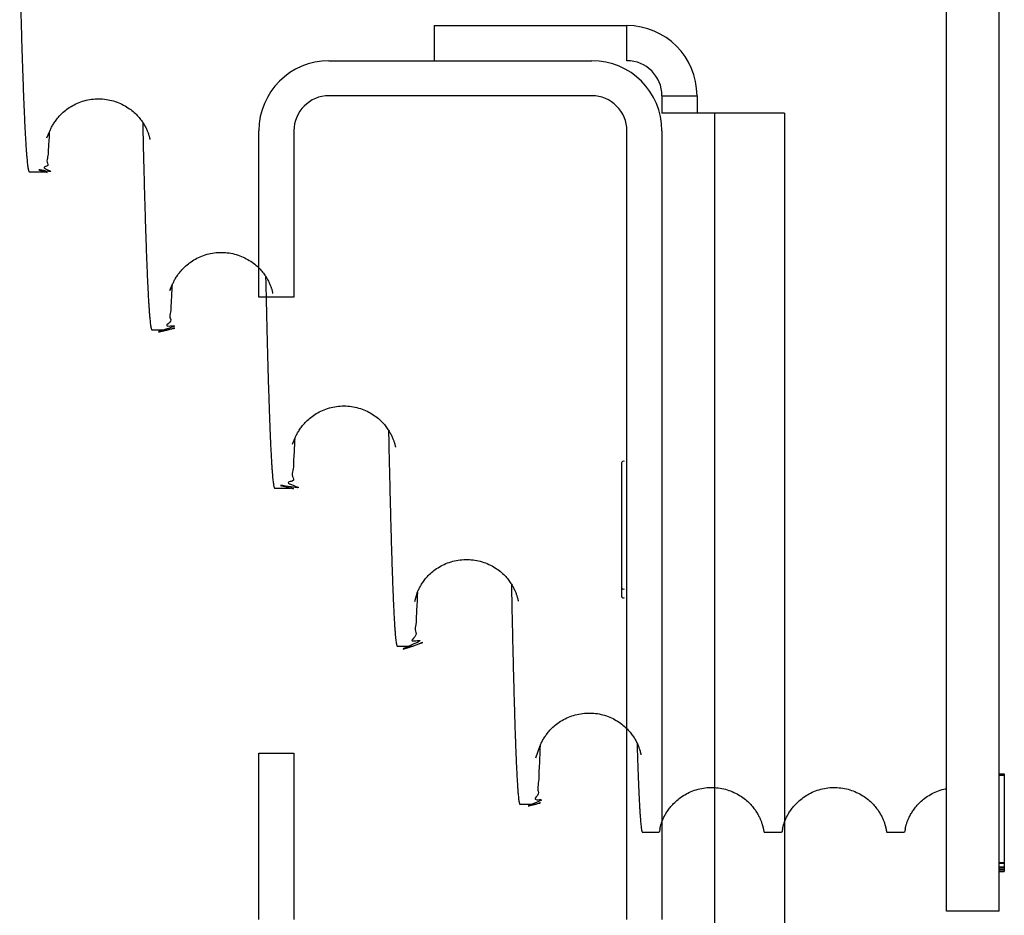
# Model space of a CAD drawing. Units: millimetres. Extents: x 1758 to 312044, y -37428 to 103662.
# Drawn here: x 73970 to 74026, y -22366 to -22315 of the extents above; entities that cross this region are included whole.
import ezdxf

# ---------------------------------------------------------------- set-up
doc = ezdxf.new("R2010")
doc.units = ezdxf.units.MM
doc.header["$LTSCALE"] = 46.255
doc.layers.get('0').update_dxf_attribs({"linetype": 'CONTINUOUS'})

msp = doc.modelspace()

# ---------------------------------------------------------------- linework, layer by layer
at = {"color": 7, "linetype": 'Continuous'}
for p, q in [((74022.61265178767, -22365.50153304885), (74022.61265178767, -22085.55868759153)), ((74025.61265178768, -22365.50153297534), (74025.61265178768, -22085.63016358852)), ((73993.37806791352, -22314.987884498), (74004.37806791352, -22314.987884498)), ((73993.37806791352, -22314.987884498), (73993.37806791352, -22316.987884498)), ((74004.37806791352, -22316.987884498), (74004.37806791352, -22314.987884498)), ((73987.37806791352, -22316.987884498), (74002.37806791352, -22316.987884498)), ((74002.37806791352, -22318.987884498), (73987.37806791352, -22318.987884498)), ((74006.37806791352, -22318.987884498), (74008.37806791352, -22318.987884498)), ((74006.37806791352, -22318.987884498), (74006.37806791352, -22319.987884498)), ((74008.37806791352, -22318.987884498), (74008.37806791352, -22319.987884498)), ((74013.37805299532, -22319.987884498), (74006.37806791352, -22319.987884498)), ((74009.37806791352, -22319.987884498), (74009.37806791352, -22409.987884498)), ((74013.37806791352, -22319.987884498), (74013.37806791352, -22409.987884498)), ((73983.37806791352, -22330.487884498), (73983.37806791352, -22320.987884498)), ((73985.37806791352, -22320.987884498), (73985.37806791352, -22330.487884498)), ((74004.37806791352, -22365.987884498), (74004.37806791352, -22320.987884498)), ((74006.37806791352, -22320.987884498), (74006.37806791352, -22365.987884498)), ((73970.27899826248, -22323.33165416479), (73971.1789982625, -22323.33165416479)), ((73985.37806791352, -22330.487884498), (73983.37806791352, -22330.487884498)), ((73977.27761880902, -22332.35138367892), (73978.17761880902, -22332.35138367892)), ((74004.07806791352, -22339.9405582191), (74004.07806791352, -22347.5352107769)), ((73984.27645401315, -22341.37125156626), (73985.17645401314, -22341.37125156626)), ((73991.27545739556, -22350.39122785799), (73992.17545739557, -22350.39122785799)), ((73983.37806791352, -22356.487884498), (73985.37806791352, -22356.487884498)), ((73983.37806791352, -22365.987884498), (73983.37806791352, -22356.487884498)), ((73985.37806791352, -22356.487884498), (73985.37806791352, -22365.987884498)), ((74025.61265178768, -22357.66740411452), (74025.91265178769, -22357.66740411452)), ((74025.61265178768, -22357.74261218782), (74025.91265178769, -22357.74261218782)), ((74025.91265178769, -22357.66740411452), (74025.91265178769, -22363.24203541704)), ((73998.27459499039, -22359.41129065552), (73999.17459499039, -22359.41129065552)), ((74005.26265178762, -22361.00153306883), (74006.20391508462, -22361.00153306883)), ((74012.22138849075, -22361.00153306883), (74013.20391508465, -22361.00153306883)), ((74019.22138849078, -22361.00153306883), (74020.20391508457, -22361.00153306883)), ((74025.61265178768, -22362.72948803214), (74025.91265178769, -22362.72948803214)), ((74025.61265178768, -22362.77474240233), (74025.91265178769, -22362.77474240233)), ((74025.61265178768, -22362.98592952114), (74025.91265178769, -22362.98592952114)), ((74025.61265178768, -22363.03118389143), (74025.91265178769, -22363.03118389143)), ((74025.61265178768, -22363.12222547574), (74025.91265178769, -22363.12222547574)), ((74025.61265178768, -22363.14397289054), (74025.91265178769, -22363.14397289054)), ((74025.61265178768, -22363.24203541704), (74025.91265178769, -22363.24203541704)), ((74025.61265178768, -22365.50153306885), (74022.61265178767, -22365.50153306885))]:
    msp.add_line(p, q, dxfattribs=at)
for points in [[(73971.27396039377, -22321.38650749349), (73971.42488598291, -22321.05319710368), (73971.44270831688, -22321.00919993259), (73971.4617891402, -22320.96431243018), (73971.48198027878, -22320.91900302579), (73971.5033068338, -22320.87330384948), (73971.5259062954, -22320.82702415648), (73971.54990242589, -22320.78004042598), (73971.5753595233, -22320.73236911418), (73971.6023824814, -22320.68396240808), (73971.63107538279, -22320.63479209708), (73971.6615309201, -22320.58486623858), (73971.693852486, -22320.53418986708), (73971.7281695328, -22320.48274507678), (73971.7646568137, -22320.43046944608), (73971.80346709429, -22320.37735856068), (73971.844761344, -22320.32342109528), (73971.888714039, -22320.26867376188), (73971.93551182389, -22320.21314457838), (73971.98533455298, -22320.15689294488), (73972.0383394938, -22320.10002645348), (73972.0946280072, -22320.04272822078), (73972.1542929232, -22319.98519545398), (73972.21739156828, -22319.92765845638), (73972.28392584299, -22319.87039365778), (73972.3538830476, -22319.81367964508), (73972.4272512116, -22319.75777903258), (73972.5039484274, -22319.70299193498), (73972.58383845931, -22319.64963533918), (73972.66678095059, -22319.59799837698), (73972.75257461009, -22319.54837616308), (73972.8410432708, -22319.50102056588), (73972.9320655359, -22319.45612939008), (73973.0253841536, -22319.41394215788), (73973.1206319915, -22319.37471016968), (73973.2176274174, -22319.33856762138), (73973.3163527136, -22319.30557788008), (73973.4166917792, -22319.27584311478), (73973.5184026525, -22319.24948636998), (73973.6212271481, -22319.22660991208), (73973.7249573693, -22319.20728549448), (73973.82942851371, -22319.19155838238), (73973.934488826, -22319.17946357608), (73974.040000612, -22319.17102924698), (73974.1458076156, -22319.16627415448), (73974.2517321829, -22319.16521106528), (73974.3576250721, -22319.16784349048), (73974.4633216842, -22319.17416301228), (73974.5686474599, -22319.18415395668), (73974.6734630251, -22319.19779408418), (73974.7776228305, -22319.21505136938), (73974.8809705494, -22319.23588768338), (73974.9833266562, -22319.26024749558), (73975.0844613392, -22319.28804630378), (73975.1841102642, -22319.31917016978), (73975.28207203941, -22319.35349713528), (73975.3782963084, -22319.39094743558), (73975.4727303306, -22319.43144603648), (73975.5650778448, -22319.47479673178), (73975.65499144701, -22319.52073796318), (73975.74229617232, -22319.56905852558), (73975.8268646163, -22319.61954757828), (73975.90849043621, -22319.67192431738), (73975.98699194322, -22319.72589163918), (73976.0622286647, -22319.78114468198), (73976.13408638342, -22319.83737023428), (73976.20252890751, -22319.89429578618), (73976.26757112042, -22319.95167617368), (73976.32920751291, -22320.00923864528), (73976.38740508741, -22320.06667147718), (73976.44216399851, -22320.12367638318), (73976.4935876524, -22320.18005206338), (73976.54201465342, -22320.23588228498), (73976.58776481332, -22320.29128967568), (73976.63086743801, -22320.34607727688), (73976.67116442602, -22320.39978118338), (73976.70883769901, -22320.45236598668), (73976.74427362831, -22320.50412985008), (73976.77770277181, -22320.55521205389), (73976.8092269281, -22320.60558662998), (73976.83891259453, -22320.65518102578), (73976.86682529481, -22320.70392575218), (73976.89309865062, -22320.75188304248), (73976.91790091741, -22320.79920998879), (73976.94135387712, -22320.84600960298), (73976.96349958252, -22320.89224542088), (73976.98435452701, -22320.93782787268), (73977.00396671651, -22320.98273492718), (73977.02240557222, -22321.02700420648), (73977.0397007353, -22321.07058788958), (73977.05571257471, -22321.11297773048), (73977.07030576201, -22321.15358367869), (73977.08345447051, -22321.19203822068), (73977.09520835252, -22321.22815929609), (73977.10563763551, -22321.26182331829), (73977.1148322997, -22321.29297905308), (73977.12288965902, -22321.32162028478), (73977.1299220976, -22321.34782692749), (73977.13603151582, -22321.37168121649), (73977.14130247691, -22321.39323482979), (73977.14580575992, -22321.41251295519), (73977.14960134291, -22321.42951861348), (73977.15273983822, -22321.44423210749), (73977.15526447182, -22321.45661408989), (73977.15722087292, -22321.46665129639), (73977.15864496691, -22321.47429513999), (73977.15954819032, -22321.47936818968), (73977.15973626591, -22321.48046014228)], [(73978.42012552962, -22329.81793915722), (73978.29390325575, -22330.10067296181), (73978.43861350443, -22329.77219200702), (73978.45755291314, -22329.72760434842), (73978.47783835811, -22329.68203753112), (73978.49944149822, -22329.63571003111), (73978.52235007483, -22329.58878156672), (73978.54656139632, -22329.54137638491), (73978.57209573282, -22329.49356507402), (73978.59911692241, -22329.44516217182), (73978.62788684192, -22329.39585704952), (73978.65855444851, -22329.34558556371), (73978.69108729114, -22329.29458946451), (73978.72551556941, -22329.24299506461), (73978.76213143072, -22329.19055504211), (73978.80123443741, -22329.13707186951), (73978.84288273922, -22329.08271537841), (73978.88707571072, -22329.02772497661), (73978.93406660341, -22328.97203044911), (73978.98422484641, -22328.91547401921), (73979.03763201082, -22328.85826569161), (73979.09417912681, -22328.80080659111), (73979.15394473443, -22328.74328308581), (73979.21711981432, -22328.68578200401), (73979.28385345404, -22328.62845324311), (73979.35411405872, -22328.57160838671), (73979.42779871324, -22328.51559149751), (73979.50475699273, -22328.46075101551), (73979.58486392093, -22328.40738822421), (73979.66800281573, -22328.35577132411), (73979.75400215344, -22328.30617580671), (73979.84269495762, -22328.25884978631), (73979.93393795782, -22328.21400326931), (73980.02745822661, -22328.17188180031), (73980.12289484614, -22328.13273154951), (73980.22007997532, -22328.09668004281), (73980.31899520662, -22328.06379135391), (73980.41951612552, -22328.03417015151), (73980.52139728783, -22328.00793916801), (73980.62438273622, -22327.98519911361), (73980.72826700454, -22327.96602042651), (73980.83288532103, -22327.95044770111), (73980.93808687813, -22327.93851561071), (73981.04373436303, -22327.93025190001), (73981.14966797564, -22327.92567511541), (73981.25571136083, -22327.92479762121), (73981.36171570333, -22327.92762232861), (73981.46751494813, -22327.93414037431), (73981.57293583933, -22327.94433588861), (73981.67783833793, -22327.95818596651), (73981.78207671453, -22327.97565830191), (73981.88549407173, -22327.99671435961), (73981.98790725203, -22328.02129688801), (73982.08908405804, -22328.04931984041), (73982.18876092252, -22328.08066815911), (73982.28674239964, -22328.11522058851), (73982.38298489625, -22328.15290009571), (73982.47742679303, -22328.19362811781), (73982.56975800073, -22328.23720027431), (73982.65963811643, -22328.28335582471), (73982.74690216774, -22328.33188717381), (73982.83141742363, -22328.38257923101), (73982.91297595405, -22328.43514851901), (73982.99140041573, -22328.48929872381), (73983.06654828104, -22328.54472153411), (73983.13831099113, -22328.60110640361), (73983.20665744443, -22328.65818395291), (73983.27160010615, -22328.71570607261), (73983.33313392324, -22328.77339956481), (73983.39122479374, -22328.83095047661), (73983.44587591942, -22328.88806204381), (73983.49720841175, -22328.94455224381), (73983.54556825664, -22329.00051703091), (73983.59126330313, -22329.05606899801), (73983.63429056073, -22329.11097026271), (73983.67450424354, -22329.16476828221), (73983.71212599013, -22329.21748288501), (73983.74753736955, -22329.26941230251), (73983.78095104493, -22329.32067356692), (73983.81245980413, -22329.37122764152), (73983.84212797314, -22329.42099805312), (73983.87002263134, -22329.46991733031), (73983.89628816654, -22329.51806793541), (73983.92109628953, -22329.56561669802), (73983.94458699584, -22329.61270788551), (73983.96686367685, -22329.65944581141), (73983.98793675983, -22329.70575598832), (73984.00768769762, -22329.75125427492), (73984.02602536613, -22329.79555784842), (73984.04292596944, -22329.83839340052), (73984.05844648473, -22329.87966805182), (73984.07267306175, -22329.91937296822), (73984.08567630543, -22329.95747029651), (73984.09752766104, -22329.99393598042), (73984.10828914474, -22330.02872848282), (73984.11799706845, -22330.06172601172), (73984.12663306014, -22330.09259789192), (73984.13420145045, -22330.12105212082), (73984.14074833634, -22330.14693025742), (73984.14634255694, -22330.17016689002), (73984.15105680494, -22330.19073096882), (73984.15496398254, -22330.20861674562), (73984.15813706584, -22330.22384774872), (73984.16064835733, -22330.23647764152), (73984.16256310085, -22330.24655932182), (73984.16393432605, -22330.25411217282), (73984.16480739965, -22330.25913831992), (73984.16500025115, -22330.26028397462)], [(73985.2989657678, -22338.86426989068), (73985.43093928994, -22338.54500522015), (73985.44998590904, -22338.49967450515), (73985.47019275164, -22338.45381738895), (73985.49160599384, -22338.40743709165), (73985.51429128605, -22338.36050545375), (73985.53834266974, -22338.31295323865), (73985.56381396746, -22338.26480721185), (73985.59077360336, -22338.21607319835), (73985.61931659954, -22338.16671974065), (73985.64960471974, -22338.11662422165), (73985.68183134924, -22338.06564951245), (73985.71609260594, -22338.01384239555), (73985.75246657635, -22337.96128481474), (73985.79109335254, -22337.90797815245), (73985.83225343535, -22337.85376410895), (73985.87617939104, -22337.79859723105), (73985.92294545827, -22337.74265599214), (73985.97263624445, -22337.68610461814), (73986.02537328744, -22337.62907116865), (73986.08128737326, -22337.57168751564), (73986.14052343064, -22337.51408608024), (73986.20320154734, -22337.45643437054), (73986.26939634295, -22337.39895037084), (73986.33909546054, -22337.34192609984), (73986.41223844496, -22337.28567397474), (73986.48869729595, -22337.23053167104), (73986.56833665495, -22337.17681446224), (73986.65104017284, -22337.12479674324), (73986.73663277464, -22337.07476106094), (73986.82493646935, -22337.02696514704), (73986.91582007155, -22336.98161652584), (73987.00904408105, -22336.93895020794), (73987.10424401745, -22336.89922198834), (73987.20120267596, -22336.86258434194), (73987.29989669386, -22336.82910171914), (73987.40023161116, -22336.79886942374), (73987.50197566106, -22336.77201113824), (73987.60486576086, -22336.74863322954), (73987.70868606305, -22336.72881141154), (73987.81326903825, -22336.71259336834), (73987.91846144426, -22336.70001487784), (73988.02412228736, -22336.69110546714), (73988.13010235025, -22336.68588465204), (73988.23622180775, -22336.68436620664), (73988.34232735426, -22336.68655514704), (73988.44825825236, -22336.69244425554), (73988.55383672754, -22336.70201846684), (73988.65892127415, -22336.71525677804), (73988.76336721756, -22336.73212796814), (73988.86701915026, -22336.75259484574), (73988.96970288976, -22336.77660516004), (73989.07119309827, -22336.80407761394), (73989.17122438256, -22336.83490080534), (73989.26958327307, -22336.86895173504), (73989.36620456795, -22336.90614520544), (73989.46104923236, -22336.94641162574), (73989.55384726086, -22336.98957016014), (73989.64424043866, -22337.03535906194), (73989.73203487287, -22337.08356060794), (73989.81711008976, -22337.13397039474), (73989.89926357356, -22337.18631313564), (73989.97830475976, -22337.24028966164), (73990.05409439545, -22337.29559940755), (73990.12650945215, -22337.35192516604), (73990.19550607365, -22337.40898985564), (73990.26110124346, -22337.46655144774), (73990.32328961336, -22337.52433855254), (73990.38203978827, -22337.58204260854), (73990.43734457727, -22337.63935978434), (73990.48928741117, -22337.69606679765), (73990.53819774657, -22337.75223241645), (73990.58440733768, -22337.80798825914), (73990.62797344157, -22337.86317144144), (73990.66873097226, -22337.91731199995), (73990.70683353127, -22337.97033478584), (73990.74267414278, -22338.02254212795), (73990.77649527146, -22338.07408806535), (73990.80840104076, -22338.12494947745), (73990.83845594377, -22338.17504985735), (73990.86672371646, -22338.22431546485), (73990.89333697756, -22338.27280482045), (73990.91846886047, -22338.32068223565), (73990.94226737086, -22338.36810314675), (73990.96484375476, -22338.41518521035), (73990.98622995976, -22338.46190174655), (73991.00631186056, -22338.50788740025), (73991.02498719355, -22338.55274261025), (73991.04222235676, -22338.59617582315), (73991.05806479028, -22338.63807071345), (73991.07260428715, -22338.67842691635), (73991.08591402127, -22338.71721375175), (73991.09806458186, -22338.75440483625), (73991.10911865676, -22338.78996073075), (73991.11911814378, -22338.82377951415), (73991.12805201556, -22338.85556143455), (73991.13592294845, -22338.88501593655), (73991.14276899947, -22338.91195847095), (73991.14865137506, -22338.93629227645), (73991.15364014628, -22338.95797031325), (73991.15780902216, -22338.97698381195), (73991.16123453558, -22338.99336665425), (73991.16399605825, -22339.00720342755), (73991.16616483257, -22339.01857848465), (73991.16779800577, -22339.02753781535), (73991.16894325176, -22339.03410375695), (73991.16964088958, -22339.03827964355), (73991.16979291267, -22339.03921866335)], [(73992.26958302535, -22347.84006638969), (73992.43576819247, -22347.28847605128), (73992.45502416207, -22347.24351869278), (73992.47573431116, -22347.19737417888), (73992.49786388647, -22347.15030433148), (73992.52135110457, -22347.10259243458), (73992.54613760188, -22347.05447788358), (73992.57228051157, -22347.00595911388), (73992.59991953497, -22346.95689835328), (73992.62923758717, -22346.90711794418), (73992.66047627047, -22346.85638942497), (73992.69374476885, -22346.80474037838), (73992.72896417067, -22346.75248562018), (73992.76621374248, -22346.69968269688), (73992.80590037767, -22346.64596197578), (73992.84841528638, -22346.59106129728), (73992.89367688207, -22346.53536506388), (73992.94155609218, -22346.47927357638), (73992.99232991607, -22346.42269831938), (73993.04638867787, -22346.36548282847), (73993.10386157768, -22346.30779746058), (73993.16479396958, -22346.24990018197), (73993.22917291766, -22346.19209201807), (73993.29697277567, -22346.13467059427), (73993.36818665828, -22346.07790384168), (73993.44278462567, -22346.02206193027), (73993.52066148818, -22345.96745426938), (73993.60168333117, -22345.91438624658), (73993.68570534859, -22345.86313903028), (73993.77252907927, -22345.81399735347), (73993.86199997397, -22345.76719452997), (73993.95397146467, -22345.72293450228), (73994.04813313698, -22345.68147192257), (73994.14414027488, -22345.64303484857), (73994.24188875718, -22345.60772025387), (73994.34135360327, -22345.57559668667), (73994.44236971647, -22345.54677945077), (73994.54467853397, -22345.52138783987), (73994.64803466908, -22345.49951480647), (73994.75224648867, -22345.48122314707), (73994.85715374058, -22345.46655362067), (73994.96260774408, -22345.45553962757), (73995.06847250377, -22345.44820612657), (73995.17457907497, -22345.44457020387), (73995.28075422099, -22345.44464239787), (73995.38685191049, -22345.44842235297), (73995.49269855628, -22345.45589905987), (73995.59812704909, -22345.46705512487), (73995.70300187738, -22345.48186512267), (73995.80717347408, -22345.50029528867), (73995.91048033327, -22345.52230409037), (73996.0127285103, -22345.54782730117), (73996.11367067878, -22345.57677049148), (73996.21305147257, -22345.60901401897), (73996.31071336858, -22345.64444449508), (73996.40663335749, -22345.68299448878), (73996.50069547449, -22345.72456162587), (73996.59254728169, -22345.76891228568), (73996.68188771629, -22345.81579433278), (73996.76858564079, -22345.86501131958), (73996.85248540579, -22345.91632973307), (73996.9333733632, -22345.96945485047), (73997.0110919988, -22346.02409421257), (73997.0854974007, -22346.07993080968), (73997.1565011782, -22346.13666361468), (73997.22409432079, -22346.19403742638), (73997.28828480549, -22346.25179785118), (73997.349061755, -22346.30966390638), (73997.40638913869, -22346.36731530948), (73997.4602857772, -22346.42446611448), (73997.51094538889, -22346.48101659468), (73997.5587281776, -22346.53709533528), (73997.60388499129, -22346.59276095877), (73997.64632001249, -22346.64765470417), (73997.68595286929, -22346.70139769198), (73997.72310660759, -22346.75415845298), (73997.75812467298, -22346.80620228518), (73997.79117777899, -22346.85759433858), (73997.82235188749, -22346.90828915488), (73997.85171422859, -22346.95821887038), (73997.87934832029, -22347.00735039028), (73997.90541064709, -22347.05580004528), (73997.93005844828, -22347.10372118498), (73997.95338220449, -22347.15116794038), (73997.97539431059, -22347.19804578568), (73997.99608096419, -22347.24419269318), (73998.01543081208, -22347.28943187898), (73998.0334499224, -22347.33360712368), (73998.0501603419, -22347.37658409198), (73998.06557324869, -22347.41818514948), (73998.07970103339, -22347.45821611928), (73998.09256532049, -22347.49648889408), (73998.1042063105, -22347.53285570418), (73998.11469580588, -22347.56726581478), (73998.12411821529, -22347.59972358188), (73998.1325401719, -22347.63018909638), (73998.1400006791, -22347.65852846238), (73998.14652541239, -22347.68454819278), (73998.15215993988, -22347.70812495378), (73998.1569697242, -22347.72922649248), (73998.1610304712, -22347.74788963778), (73998.16441379378, -22347.76416469188), (73998.16718646299, -22347.77811150228), (73998.169411684, -22347.78980469288), (73998.17114416679, -22347.79930604128), (73998.17243321848, -22347.80667664378), (73998.17332444258, -22347.81198398808), (73998.1738574517, -22347.81528581498), (73998.17396659718, -22347.81598143308)], [(73999.1900479924, -22356.75306162864), (73999.4309478452, -22356.05591488071), (73999.45058916078, -22356.00981011581), (73999.47138357168, -22355.96326389551), (73999.49336854409, -22355.91629175431), (73999.51671262589, -22355.86865299701), (73999.54149589861, -22355.82032634871), (73999.56763461839, -22355.77160372851), (73999.59515912778, -22355.72253699261), (73999.62436473889, -22355.67273478421), (73999.65560395991, -22355.62179189081), (73999.68884468748, -22355.56997579251), (73999.7238742719, -22355.51779120421), (73999.76090589851, -22355.46507791011), (73999.80051573098, -22355.41123531981), (73999.84300928959, -22355.35613545251), (73999.88808589149, -22355.30043837741), (73999.9356470737, -22355.24448205391), (73999.9861583274, -22355.18794961621), (74000.04003342919, -22355.13066925881), (74000.0973377427, -22355.07288762621), (74000.1580946712, -22355.01488670781), (74000.2222744287, -22354.95698212481), (74000.2898547201, -22354.89946577431), (74000.3608391203, -22354.84259526821), (74000.43521761551, -22354.78662575891), (74000.5128985216, -22354.73185945981), (74000.5937435746, -22354.67860848531), (74000.6776047932, -22354.62715934011), (74000.7642797442, -22354.57780125511), (74000.8536083986, -22354.5307719531), (74000.9454543433, -22354.48627183091), (74001.03952111691, -22354.44455176741), (74001.1354541045, -22354.40584759781), (74001.2331298137, -22354.37026514181), (74001.33252787069, -22354.33787051871), (74001.4334949795, -22354.3087761842), (74001.535775833, -22354.2831026294), (74001.63912159321, -22354.26094513041), (74001.7433362214, -22354.2423688249), (74001.8482581821, -22354.2274154656), (74001.95373844611, -22354.2161187966), (74002.05964040651, -22354.2085046864), (74002.1657972815, -22354.2045906341), (74002.27203488091, -22354.20438773491), (74002.3782064286, -22354.2078966047), (74002.4841405271, -22354.2151068556), (74002.58966768961, -22354.22600156321), (74002.69465092111, -22354.240555984), (74002.7989420097, -22354.25873681351), (74002.9023806333, -22354.28050349051), (74003.0047757072, -22354.3057937513), (74003.10588423451, -22354.33451563681), (74003.2054474127, -22354.3665505676), (74003.30329662022, -22354.401782598), (74003.39940489412, -22354.44014230101), (74003.4936727568, -22354.48153492391), (74003.58575610342, -22354.52573360541), (74003.67534255981, -22354.57248348251), (74003.76229372411, -22354.62158612311), (74003.84646007651, -22354.67281313091), (74003.92762911871, -22354.72587278421), (74004.0056374999, -22354.78047136631), (74004.08034109582, -22354.83629375301), (74004.1516467779, -22354.89303686831), (74004.2195394377, -22354.95044164361), (74004.28402845003, -22355.00825553131), (74004.34510511532, -22355.06620033131), (74004.40273302891, -22355.12395670771), (74004.45692590112, -22355.18123467561), (74004.50786060162, -22355.23791505551), (74004.55589613921, -22355.29412127271), (74004.6012968638, -22355.34992535611), (74004.64398205852, -22355.40498864051), (74004.68385677191, -22355.45891476401), (74004.72123161043, -22355.51185273931), (74004.75646003781, -22355.56407895911), (74004.78971499941, -22355.61566068021), (74004.82107894182, -22355.66654573601), (74004.85061555072, -22355.71665837991), (74004.87840517012, -22355.76595697471), (74004.90461052752, -22355.81456557191), (74004.92939956572, -22355.86265594851), (74004.95290728532, -22355.91037467071), (74004.97522957332, -22355.95782221691), (74004.99633173732, -22356.00483031601), (74005.01608298172, -22356.05097589711), (74005.03440413432, -22356.09589021671), (74005.05128984492, -22356.13933596591), (74005.06682084993, -22356.18128259601), (74005.08108186332, -22356.22172426181), (74005.09414514832, -22356.26063468101), (74005.10608359722, -22356.29800233711), (74005.11695542681, -22356.33378164841), (74005.12677416652, -22356.36777508371), (74005.13551953383, -22356.39963376941), (74005.14321029482, -22356.42910964922), (74005.14990627932, -22356.45609825771), (74005.15568035142, -22356.48055908871), (74005.16060707242, -22356.50248092692), (74005.16476026422, -22356.52187636992), (74005.16821524451, -22356.53879689302), (74005.17104464692, -22356.55331735811), (74005.17331060562, -22356.56549435691), (74005.17506412372, -22356.57535495672), (74005.17635010432, -22356.58291706671), (74005.17720741162, -22356.58818530342), (74005.17766516072, -22356.59112153811), (74005.17773590052, -22356.59159010372)], [(74006.25899275261, -22360.83598062773), (74006.25993071152, -22360.83043519453), (74006.26165621242, -22360.82062339003), (74006.26384880782, -22360.80870636483), (74006.26653606023, -22360.79474582593), (74006.26975428611, -22360.77876601683), (74006.27355205061, -22360.76074498483), (74006.27798706573, -22360.74063923643), (74006.28312362291, -22360.71840121333), (74006.28903544892, -22360.69397082013), (74006.29581054152, -22360.66726209103), (74006.30355120962, -22360.63817201853), (74006.31235048732, -22360.60667092973), (74006.32229182172, -22360.57279049673), (74006.33345924402, -22360.53657920433), (74006.34593403494, -22360.49810791333), (74006.35974580841, -22360.45760565493), (74006.37482463181, -22360.41555200783), (74006.39104472162, -22360.37250032743), (74006.40840304042, -22360.32861274473), (74006.42698371722, -22360.28382745423), (74006.44688122251, -22360.23807925343), (74006.46808934762, -22360.19154008263), (74006.49057943962, -22360.14440896273), (74006.51434072432, -22360.09682564353), (74006.53943192774, -22360.04878502973), (74006.56597306383, -22360.00018154953), (74006.59412339352, -22359.95086760313), (74006.62399233182, -22359.90081324463), (74006.65566634331, -22359.85004340953), (74006.68924806912, -22359.79856985973), (74006.72487782323, -22359.74636436173), (74006.76271499923, -22359.69339274523), (74006.80291642383, -22359.63964987592), (74006.84565893482, -22359.58513010882), (74006.89113300192, -22359.52983942143), (74006.93951660172, -22359.47382455473), (74006.99094429702, -22359.41720164942), (74007.04554512052, -22359.36010781062), (74007.10343312622, -22359.30270861452), (74007.16469039871, -22359.24520566742), (74007.22933855004, -22359.18785492162), (74007.29737728722, -22359.13092446442), (74007.36879507001, -22359.07468038552), (74007.44350453783, -22359.01942855192), (74007.52136963353, -22358.96548643462), (74007.60225859242, -22358.91314122712), (74007.68605743293, -22358.86264028792), (74007.77262049171, -22358.81422983702), (74007.86180742382, -22358.76813297162), (74007.95342603122, -22358.72457283222), (74008.04715538982, -22358.68380173632), (74008.14275878793, -22358.64599881882), (74008.24017425433, -22358.61125230432), (74008.33927457503, -22358.57967247162), (74008.43981717533, -22358.55139275122), (74008.54155283833, -22358.52651938122), (74008.64428357893, -22358.50512723902), (74008.74785878403, -22358.48726830052), (74008.85213430414, -22358.47298171192), (74008.95696110233, -22358.46230294102), (74009.06221761684, -22358.45525739452), (74009.16773699444, -22358.45186500692), (74009.27332729843, -22358.45213882012), (74009.37882009981, -22358.45607763562), (74009.48402180323, -22358.46366690232), (74009.58877505593, -22358.47488625552), (74009.69295658273, -22358.48970867872), (74009.79641507013, -22358.50809780822), (74009.89900921452, -22358.53001389562), (74010.00058117523, -22358.55540142922), (74010.10092488074, -22358.58418149902), (74010.19978697953, -22358.61624266842), (74010.29693221513, -22358.65144979412), (74010.39226072723, -22358.68970183802), (74010.48570472523, -22358.73090799832), (74010.57697694065, -22358.77486230412), (74010.66575038973, -22358.82130129382), (74010.75186899914, -22358.87001350102), (74010.83521274963, -22358.92078407242), (74010.91566059864, -22358.97338174132), (74010.99311157933, -22359.02756914372), (74011.06740140003, -22359.08303647892), (74011.13836924476, -22359.13944415892), (74011.20594952474, -22359.19649903313), (74011.27016322904, -22359.25396185342), (74011.33102400115, -22359.31158068912), (74011.38853306085, -22359.36908341572), (74011.44270704873, -22359.42619870693), (74011.49356098723, -22359.48263924942), (74011.54131593235, -22359.53835168463), (74011.58642730124, -22359.59361093772), (74011.62908626714, -22359.64843369863), (74011.66905588214, -22359.70227667933), (74011.70636582904, -22359.75490540783), (74011.74152775454, -22359.80680178702), (74011.77492139104, -22359.85835771722), (74011.80642410104, -22359.90922543302), (74011.83590994915, -22359.95900219943), (74011.86363532304, -22360.00791988573), (74011.88990854344, -22360.05637112282), (74011.91487558425, -22360.10451522523), (74011.93854354694, -22360.15226299733), (74011.96088546084, -22360.19944380033), (74011.98186532404, -22360.24584373093), (74012.00146023004, -22360.29124954403), (74012.01968547673, -22360.33551379053), (74012.03665729734, -22360.37873538813), (74012.05246500304, -22360.42097288673), (74012.06712693333, -22360.46210629683), (74012.08056036514, -22360.50169841373), (74012.09272045184, -22360.53935605053), (74012.10363345624, -22360.57486120853), (74012.11337427945, -22360.60814449963), (74012.12201936815, -22360.63915266723), (74012.12964543613, -22360.66784931753), (74012.13633834934, -22360.69425448433), (74012.14219451624, -22360.71846285203), (74012.14729691675, -22360.74055239633), (74012.15171465563, -22360.76057392203), (74012.15550715364, -22360.77856142753), (74012.15872618923, -22360.79453587213), (74012.16141644942, -22360.80850268633), (74012.16361249435, -22360.82042946633), (74012.16534155695, -22360.83025300013), (74012.16631088644, -22360.83598101083)], [(74013.25899275264, -22360.83598062773), (74013.25993071155, -22360.83043519443), (74013.26165621245, -22360.82062339003), (74013.26384880795, -22360.80870636483), (74013.26653606026, -22360.79474582583), (74013.26975428624, -22360.77876601673), (74013.27355205076, -22360.76074498463), (74013.27798706584, -22360.74063923623), (74013.28312362294, -22360.71840121313), (74013.28903544905, -22360.69397081983), (74013.29581054165, -22360.66726209073), (74013.30355120974, -22360.63817201813), (74013.31235048745, -22360.60667092923), (74013.32229182194, -22360.57279049623), (74013.33345924426, -22360.53657920373), (74013.34593403524, -22360.49810791263), (74013.35974580875, -22360.45760565413), (74013.37482463215, -22360.41555200693), (74013.39104472206, -22360.37250032643), (74013.40840304094, -22360.32861274373), (74013.42698371774, -22360.28382745303), (74013.44688122315, -22360.23807925213), (74013.46808934835, -22360.19154008123), (74013.49057944035, -22360.14440896133), (74013.51434072515, -22360.09682564213), (74013.53943192854, -22360.04878502832), (74013.56597306464, -22360.00018154813), (74013.59412339424, -22359.95086760183), (74013.62399233255, -22359.90081324353), (74013.65566634404, -22359.85004340843), (74013.68924806995, -22359.79856985863), (74013.72487782415, -22359.74636436053), (74013.76271500034, -22359.69339274372), (74013.80291642515, -22359.63964987423), (74013.84565893625, -22359.58513010722), (74013.89113300314, -22359.52983942002), (74013.93951660265, -22359.47382455372), (74013.99094429784, -22359.41720164862), (74014.04554512135, -22359.36010780982), (74014.10343312744, -22359.30270861342), (74014.16469040055, -22359.24520566582), (74014.22933855254, -22359.18785491962), (74014.29737729004, -22359.13092446222), (74014.36879507285, -22359.07468038332), (74014.44350454066, -22359.01942854992), (74014.52136963615, -22358.96548643292), (74014.60225859487, -22358.91314122562), (74014.68605743516, -22358.86264028662), (74014.77262049385, -22358.81422983592), (74014.86180742594, -22358.76813297062), (74014.95342603335, -22358.72457283122), (74015.04715539207, -22358.68380173542), (74015.14275879035, -22358.64599881792), (74015.24017425696, -22358.61125230352), (74015.33927457756, -22358.57967247092), (74015.43981717776, -22358.55139275062), (74015.54155284085, -22358.52651938062), (74015.64428358157, -22358.50512723852), (74015.74785878677, -22358.48726830012), (74015.85213430686, -22358.47298171162), (74015.95696110516, -22358.46230294072), (74016.06221761966, -22358.45525739442), (74016.16773699726, -22358.45186500682), (74016.27332730134, -22358.45213882012), (74016.37882010275, -22358.45607763572), (74016.48402180606, -22358.46366690252), (74016.58877505876, -22358.47488625582), (74016.69295658547, -22358.48970867912), (74016.79641507287, -22358.50809780882), (74016.89900921716, -22358.53001389622), (74017.00058117796, -22358.55540142992), (74017.10092488346, -22358.58418149982), (74017.19978698227, -22358.61624266942), (74017.29693221775, -22358.65144979502), (74017.39226072966, -22358.68970183902), (74017.48570472756, -22358.73090799932), (74017.57697694296, -22358.77486230532), (74017.66575039216, -22358.82130129522), (74017.75186900176, -22358.87001350252), (74017.83521275235, -22358.92078407422), (74017.91566060146, -22358.97338174322), (74017.99311158207, -22359.02756914572), (74018.06740140276, -22359.08303648102), (74018.13836924746, -22359.13944416102), (74018.20594952736, -22359.19649903542), (74018.27016323156, -22359.25396185582), (74018.33102400346, -22359.31158069132), (74018.38853306267, -22359.36908341752), (74018.44270705026, -22359.42619870842), (74018.49356098856, -22359.48263925092), (74018.54131593376, -22359.53835168632), (74018.58642730275, -22359.59361093953), (74018.62908626847, -22359.64843370032), (74018.66905588326, -22359.70227668092), (74018.70636583006, -22359.75490540923), (74018.74152775547, -22359.80680178833), (74018.77492139196, -22359.85835771863), (74018.80642410196, -22359.90922543443), (74018.83590995007, -22359.95900220093), (74018.86363532396, -22360.00791988733), (74018.88990854436, -22360.05637112442), (74018.91487558506, -22360.10451522683), (74018.93854354766, -22360.15226299883), (74018.96088546157, -22360.19944380173), (74018.98186532466, -22360.24584373223), (74019.00146023066, -22360.29124954523), (74019.01968547727, -22360.33551379163), (74019.03665729777, -22360.37873538913), (74019.05246500336, -22360.42097288763), (74019.06712693366, -22360.46210629763), (74019.08056036546, -22360.50169841443), (74019.09272045207, -22360.53935605113), (74019.10363345635, -22360.57486120903), (74019.11337427967, -22360.60814450013), (74019.12201936828, -22360.63915266763), (74019.12964543627, -22360.66784931783), (74019.13633834946, -22360.69425448453), (74019.14219451636, -22360.71846285223), (74019.14729691678, -22360.74055239643), (74019.15171465566, -22360.76057392213), (74019.15550715366, -22360.77856142753), (74019.15872618926, -22360.79453587223), (74019.16141644957, -22360.80850268643), (74019.16361249436, -22360.82042946633), (74019.16534155697, -22360.83025300013), (74019.16631088647, -22360.83598101093)], [(74020.25899418477, -22360.83597202023), (74020.26017955875, -22360.82899168103), (74020.26224748157, -22360.81735562723), (74020.26485717978, -22360.80339311143), (74020.26804169368, -22360.78717949333), (74020.27185653168, -22360.76868961433), (74020.27635140877, -22360.74794798423), (74020.28158593386, -22360.72495179423), (74020.28763132436, -22360.69967130533), (74020.29456808548, -22360.67206685263), (74020.30249355867, -22360.64206567773), (74020.31151574166, -22360.60959454773), (74020.32171799267, -22360.57470153853), (74020.33317365988, -22360.53748321743), (74020.34594934018, -22360.49806187313), (74020.36006583578, -22360.45669078043), (74020.37547946587, -22360.41377213723), (74020.39210549896, -22360.36975651213), (74020.40990156776, -22360.32492056953), (74020.42884500617, -22360.27945537983), (74020.44896440607, -22360.23341076333), (74020.47033809466, -22360.18672897713), (74020.49305677398, -22360.13934617203), (74020.51710723288, -22360.09142202203), (74020.54244309766, -22360.04316081393), (74020.56913830036, -22359.99452612493), (74020.59744910196, -22359.94518297852), (74020.62765822437, -22359.89481995302), (74020.65978993768, -22359.84359692232), (74020.69373735847, -22359.79186032993), (74020.72958069597, -22359.73964676462), (74020.76777849256, -22359.68648450763), (74020.80867357977, -22359.63215420812), (74020.85217497248, -22359.57704131562), (74020.89823537528, -22359.52144109962), (74020.94711579668, -22359.46527449282), (74020.99911318238, -22359.40846787982), (74021.05443421437, -22359.35109065262), (74021.11315163568, -22359.29337031382), (74021.17532114677, -22359.23554651792), (74021.24090717017, -22359.17793400172), (74021.30982761398, -22359.12086762452), (74021.38202529968, -22359.06463601232), (74021.45746902117, -22359.00948777362), (74021.53612205297, -22358.95566619752), (74021.61796449267, -22358.90339412182), (74021.70282583918, -22358.85297099392), (74021.79030314277, -22358.80479182242), (74021.88014068638, -22358.75911480122), (74021.97234895638, -22358.71603810142), (74022.06684180067, -22358.67571031622), (74022.16334760188, -22358.63834264702), (74022.26157316608, -22358.60411590902), (74022.36127698887, -22358.57316423142), (74022.4622784195, -22358.54558100632), (74022.56443076479, -22358.52143441212), (74022.61265178767, -22358.51132020632)]]:
    msp.add_lwpolyline(points, dxfattribs=at)
for centre, radius, start, end in [((74004.37806791352, -22318.987884498), 4, 0, 90), ((73987.37806791352, -22320.987884498), 4, 90, 180), ((74002.37806791352, -22320.987884498), 4, 0, 90), ((74004.37806791352, -22318.987884498), 2, 0, 90), ((73987.37806791352, -22320.987884498), 2, 90, 180), ((74002.37806791352, -22320.987884498), 2, 0, 90), ((74004.17806791353, -22339.9405582191), 0.1, 52.52382043832984, 180), ((74004.17806791353, -22347.0352107769), 0.1, 180, 307.4761795616702), ((74004.17806791353, -22347.5352107769), 0.1, 180, 307.4761795616702)]:
    msp.add_arc(centre, radius, start, end, dxfattribs=at)
for points, start_tangent, end_tangent in [([(73969.72949706379, -22311.72216123255), (73969.7434458018, -22312.29147641685), (73969.76139417688, -22313.00430536456), (73969.77934112729, -22313.69469400935), (73969.7972879855, -22314.36250644126), (73969.81523458839, -22315.00755302746), (73969.8331788314, -22315.62958474976), (73969.85112185049, -22316.22847541686), (73969.8690640497, -22316.80407597917), (73969.88700484678, -22317.35621159427), (73969.90494581769, -22317.88477869337), (73969.92288488479, -22318.38957108687), (73969.94082267149, -22318.87047036608), (73969.95875985718, -22319.32736237668), (73969.97669511719, -22319.76008851888), (73969.99463039318, -22320.16857578328), (73970.01256443559, -22320.55268071658), (73970.03049655398, -22320.91228379418), (73970.048428731, -22321.24732373249), (73970.06635917298, -22321.55767194938), (73970.08428844818, -22321.84325211889), (73970.10221706929, -22322.10399042009), (73970.1201440966, -22322.33979851789), (73970.13807103469, -22322.55062680129), (73970.15599657298, -22322.73639651149), (73970.1739202511, -22322.89704973229), (73970.1918436014, -22323.03255130169), (73970.2097651071, -22323.14284733889), (73970.22768673059, -22323.22791308529), (73970.24560756648, -22323.28771170579), (73970.26352616199, -22323.32221734149), (73970.27903305598, -22323.33136795839)], (0.2817958343999999, -11.6362501854), (10.6514986149, -1.2948815388)), ([(73976.74705881592, -22320.50848268459), (73976.7537290278, -22320.79829706488), (73976.7712834159, -22321.54488466299), (73976.7888367626, -22322.26788959729), (73976.8063889194, -22322.96712058609), (73976.8239408037, -22323.64243332669), (73976.84149312162, -22324.2936766988), (73976.85904386862, -22324.92060665259), (73976.87659215122, -22325.5230336248), (73976.89413975262, -22326.1008654128), (73976.91168658232, -22326.65394817221), (73976.92923415492, -22327.18218185221), (73976.94678101152, -22327.68538075691), (73976.96432509721, -22328.16335788281), (73976.98186799152, -22328.61603546811), (73976.99940969361, -22329.04329558331), (73977.01695235432, -22329.44507430591), (73977.03449506522, -22329.82123810002), (73977.05203568282, -22330.17164127662), (73977.06957364942, -22330.49618530002), (73977.0871107381, -22330.79481933462), (73977.10464696781, -22331.06746251122), (73977.12218220173, -22331.31403820942), (73977.13971669722, -22331.53448173932), (73977.15724995222, -22331.72872549452), (73977.17478237241, -22331.89671938122), (73977.19231380982, -22332.03841331302), (73977.20984473031, -22332.15376818462), (73977.22737432762, -22332.24274310903), (73977.24490333722, -22332.30531292802), (73977.2624309053, -22332.34145251242), (73977.27766183991, -22332.35107166243)], (0.27156021, -11.8675027683), (10.6667157717, -1.4710708708)), ([(73983.76230660644, -22329.29211369481), (73983.76467030455, -22329.40075692222), (73983.78032118204, -22330.10843921712), (73983.79597151963, -22330.79569186752), (73983.81162167904, -22331.46238930262), (73983.82727056224, -22332.10834876812), (73983.84291933553, -22332.73348637613), (73983.85856699164, -22333.33763363913), (73983.87421367594, -22333.92067377253), (73983.88985998234, -22334.48250918883), (73983.90550612043, -22335.02303020853), (73983.92115092515, -22335.54208553994), (73983.93679565254, -22336.03960982744), (73983.95243936243, -22336.51546973864), (73983.96808187023, -22336.96956282404), (73983.98372416303, -22337.40182351644), (73983.99936628914, -22337.81216104904), (73984.01500702523, -22338.20045801614), (73984.03064770605, -22338.56666633695), (73984.04628749224, -22338.91068843825), (73984.06192585983, -22339.23244214605), (73984.07756415535, -22339.53188714195), (73984.09320227914, -22339.80895522035), (73984.10883895712, -22340.06356485695), (73984.12447559014, -22340.29568405786), (73984.14011145364, -22340.50525023235), (73984.15574573715, -22340.69220844716), (73984.17138004933, -22340.85653658595), (73984.18701418054, -22340.99819251295), (73984.20264681203, -22341.11713213286), (73984.21827939544, -22341.21333852496), (73984.23391133665, -22341.28678267506), (73984.24954159504, -22341.33744238916), (73984.26517193203, -22341.36530898246), (73984.27656989584, -22341.37042283336)], (0.2627422455000001, -12.1021348445), (11.8609461265, -1.658530158800001)), ([(73990.77567412137, -22338.07292749175), (73990.78125997366, -22338.34177343465), (73990.79828261326, -22339.14373494625), (73990.81530393867, -22339.91937827035), (73990.83232535866, -22340.66857998545), (73990.84934539176, -22341.39109357196), (73990.86636439366, -22342.08676168786), (73990.88338367516, -22342.75546777517), (73990.90040152776, -22343.39698178376), (73990.91741873756, -22344.01117895017), (73990.93443565756, -22344.59792125307), (73990.95145090266, -22345.15701904747), (73990.96846624416, -22345.68839414857), (73990.98548086756, -22346.19188885127), (73991.00249385236, -22346.66735439228), (73991.01950714886, -22347.11472774268), (73991.03651924788, -22347.53385713088), (73991.05353011726, -22347.92464008888), (73991.07054114768, -22348.28701009608), (73991.08755065117, -22348.62084009618), (73991.10455973775, -22348.92606886398), (73991.12156847976, -22349.20261837418), (73991.13857527997, -22349.45039386989), (73991.15558212946, -22349.66936127489), (73991.17258847128, -22349.85945340269), (73991.18959327466, -22350.02060948459), (73991.20659815457, -22350.15280082339), (73991.22360177376, -22350.25597906699), (73991.24060420056, -22350.33011667649), (73991.25760675296, -22350.37519466139), (73991.27460798026, -22350.39119154909), (73991.27545215396, -22350.39116507839)], (0.2550680763, -12.340337744), (10.2560766795, 0.8562952149999997)), ([(73997.78751234709, -22346.85197523428), (73997.8000264934, -22347.47841241588), (73997.8167531048, -22348.29190080988), (73997.83347817349, -22349.07789209539), (73997.85020241859, -22349.83623977279), (73997.8669268688, -22350.56681210549), (73997.8836502041, -22351.26937999289), (73997.9003729912, -22351.9438039976), (73997.9170951919, -22352.5899243108), (73997.93381589529, -22353.2075562645), (73997.95053644708, -22353.7966053754), (73997.96725676139, -22354.3569276335), (73997.98397571819, -22354.88835408181), (73998.00069468538, -22355.39080261661), (73998.01741250759, -22355.86411891181), (73998.03412915759, -22356.30819222531), (73998.05084578699, -22356.72294681831), (73998.06756166418, -22357.10826368811), (73998.08427688999, -22357.46405258821), (73998.1009916736, -22357.79023122432), (73998.11770505989, -22358.08670284982), (73998.13441776569, -22358.35340939472), (73998.15113048909, -22358.59029413052), (73998.16784223329, -22358.79728256382), (73998.18455342329, -22358.97432785092), (73998.20126386789, -22359.12138196532), (73998.21797316428, -22359.23840371113), (73998.23468210488, -22359.32536669142), (73998.25139069199, -22359.38224359162), (73998.26809819239, -22359.40901333012), (73998.27436710939, -22359.40935652643)], (0.2482925602, -12.5798611146), (12.8635374963, 1.5155945288)), ([(74004.95651905122, -22355.91808823551), (74004.95728240581, -22355.94324943091), (74004.97230880082, -22356.42605791621), (74004.98733522953, -22356.88505037011), (74005.00236191122, -22357.32014930992), (74005.01738796751, -22357.73125104422), (74005.03241405352, -22358.11830013312), (74005.04744040922, -22358.48123163682), (74005.06246658371, -22358.81996842772), (74005.07749294162, -22359.13445709992), (74005.09251913322, -22359.42463308472), (74005.10754570062, -22359.69045355413), (74005.1225718982, -22359.93185695022), (74005.13759859602, -22360.14881301263), (74005.15262522621, -22360.34127302093), (74005.16765175443, -22360.50920193753), (74005.18267949321, -22360.65258116323), (74005.19770761552, -22360.77137280943), (74005.2127345859, -22360.86554501393), (74005.22776060631, -22360.93508707433), (74005.24278687252, -22360.97999360553), (74005.25781356452, -22361.00025532423), (74005.2624702135, -22361.00032355293)], (0.1546011796, -5.102048255500001), (5.066261365100001, 0.7605539064000003)), ([(74006.25896635072, -22360.83597585013), (74006.24075437972, -22360.92746073873), (74006.22219811032, -22360.98328741843), (74006.20391477022, -22361.00152437203)], (-0.03213197920000001, -0.1775661904), (-0.1358847781, -0.004912473500000005)), ([(74012.16637096624, -22360.83597107223), (74012.17031795744, -22360.85918955253), (74012.18535580875, -22360.93066864233), (74012.20039384202, -22360.97747408233), (74012.21543120903, -22360.99959589683), (74012.22124745404, -22361.00005397093)], (0.02920601340000001, -0.1765527762000001), (0.1833296419, 0.0174810688)), ([(74013.25951990865, -22360.83607458523), (74013.25450923813, -22360.86183223973), (74013.23595449375, -22360.94550417863), (74013.21740003355, -22360.99160725183), (74013.20347893615, -22360.99975413823)], (-0.03096128570000001, -0.1737108202), (-0.1643022911, -0.040282743)), ([(74019.16621975946, -22360.83599541283), (74019.17931147176, -22360.90490322913), (74019.19430627006, -22360.96149988613), (74019.20930047995, -22360.99355719313), (74019.22149844667, -22361.00094022553)], (0.0277789521, -0.1757686239), (0.1622142759, -0.0300862021)), ([(74020.25892975506, -22360.83596135863), (74020.25481629567, -22360.86013169193), (74020.23989338908, -22360.93088234803), (74020.22497037087, -22360.97733490963), (74020.21004728446, -22360.99948046813), (74020.20403623147, -22361.00004895123)], (-0.02919805269999999, -0.1764485889), (-0.1842789113, 0.0150424848))]:
    msp.add_spline(points, degree=3, dxfattribs=dict(at, start_tangent=start_tangent, end_tangent=end_tangent))
for points, knots in [([(73971.41861361622, -22321.06704926087), (73971.41508595133, -22321.13349307601), (73971.40323090463, -22321.35602011047), (73971.38476568236, -22321.71527056249), (73971.34718163163, -22322.12090520333), (73971.34997013354, -22322.47701542093), (73971.2381318869, -22322.74365128918), (73971.43502598986, -22323.02931074442), (73970.87546083641, -22323.0606996538), (73971.91329625684, -22323.44247526663), (73970.42348045927, -22323.11940911976), (73971.38184842607, -22323.38357391944), (73971.1798170385, -22323.32864278609)], [94.73962539039002, 94.73962539039002, 94.73962539039002, 94.73962539039002, 94.93923628303415, 95.40801749559101, 95.81723924778356, 96.16672709533981, 96.45637447545923, 96.68612620994543, 96.85612965459272, 96.96695647080772, 97.02137731885205, 97.02820806858166, 97.02820806858166, 97.02820806858166, 97.02820806858166]), ([(73978.42039725711, -22329.81354146476), (73978.41777269203, -22329.86874715438), (73978.40701126556, -22330.09526538857), (73978.38977769796, -22330.47183733482), (73978.3525452313, -22330.92626583035), (73978.35695340802, -22331.30743738087), (73978.24088129675, -22331.65718932364), (73978.45769801814, -22331.85792529173), (73977.82441373689, -22332.21624903858), (73979.11456949932, -22332.01386761332), (73976.94853971741, -22332.64679815394), (73978.9153038465, -22332.16128577324), (73978.17661412832, -22332.34739600313)], [103.6540839655849, 103.6540839655849, 103.6540839655849, 103.6540839655849, 103.8199129911725, 104.3346785329334, 104.7872695701319, 105.1774687480986, 105.505130143486, 105.7701714743648, 105.9726234047997, 106.1127903257886, 106.1919316130411, 106.213919745554, 106.213919745554, 106.213919745554, 106.213919745554]), ([(73985.42145957942, -22338.56793812826), (73985.41594908561, -22338.69066964281), (73985.40210094253, -22338.99550042354), (73985.38319063246, -22339.46032408681), (73985.34137571696, -22339.93443718997), (73985.35811305247, -22340.35193977158), (73985.20774855939, -22340.66459033284), (73985.50952774985, -22341.0040308841), (73984.6937874333, -22341.03613871709), (73986.26411082047, -22341.50706811349), (73984.00404920193, -22341.09694557491), (73985.50752650124, -22341.44050462494), (73985.17763709805, -22341.36601227436)], [112.1818703869204, 112.1818703869204, 112.1818703869204, 112.1818703869204, 112.550497553531, 113.0973199708771, 113.5754186589916, 113.9845530601657, 114.3245803666153, 114.5954062639958, 114.7970956019181, 114.9300507232176, 114.9963091233911, 115.0051239829139, 115.0051239829139, 115.0051239829139, 115.0051239829139]), ([(73992.4219895044, -22347.33420932192), (73992.41905298538, -22347.40713392312), (73992.40801885235, -22347.68088602907), (73992.39048464666, -22348.13098418686), (73992.35404369823, -22348.66591624369), (73992.35722305838, -22349.11461688933), (73992.24489660934, -22349.53432734981), (73992.45506053022, -22349.76267565418), (73991.82843062344, -22350.22903278668), (73993.14454840128, -22349.90421270212), (73990.797417426, -22350.866304533), (73993.19853876825, -22350.01203823426), (73992.17496286618, -22350.38988820379)], [120.2386087680378, 120.2386087680378, 120.2386087680378, 120.2386087680378, 120.4575805290392, 121.0608423985261, 121.5928722413172, 122.0533896371894, 122.4421879177398, 122.7591548757347, 123.0042352610314, 123.1776053339296, 123.280052521931, 123.3150536423598, 123.3150536423598, 123.3150536423598, 123.3150536423598]), ([(73999.42337913423, -22356.07781818256), (73999.4165823269, -22356.25607584079), (73999.40150119032, -22356.63714908247), (73999.3800891688, -22357.19547389934), (73999.3451931767, -22357.73231790401), (73999.34543614206, -22358.18463283268), (73999.2442333657, -22358.59246566881), (73999.42273471256, -22358.84333613057), (73998.89010997786, -22359.22931186503), (73999.95285666527, -22359.07093887064), (73998.21504356495, -22359.66610163463), (73999.66945909522, -22359.26561871273), (73999.1730218837, -22359.40571633782)], [70.69942701962414, 70.69942701962414, 70.69942701962414, 70.69942701962414, 71.23446620961043, 71.84329338761887, 72.37827042232956, 72.83911824095242, 73.22564632220295, 73.53773764423644, 73.77538002826586, 73.93878479141632, 74.02900289258626, 74.0503633858141, 74.0503633858141, 74.0503633858141, 74.0503633858141])]:
    msp.add_open_spline(points, degree=3, knots=knots, dxfattribs=at)

doc.saveas('drawing.dxf')
